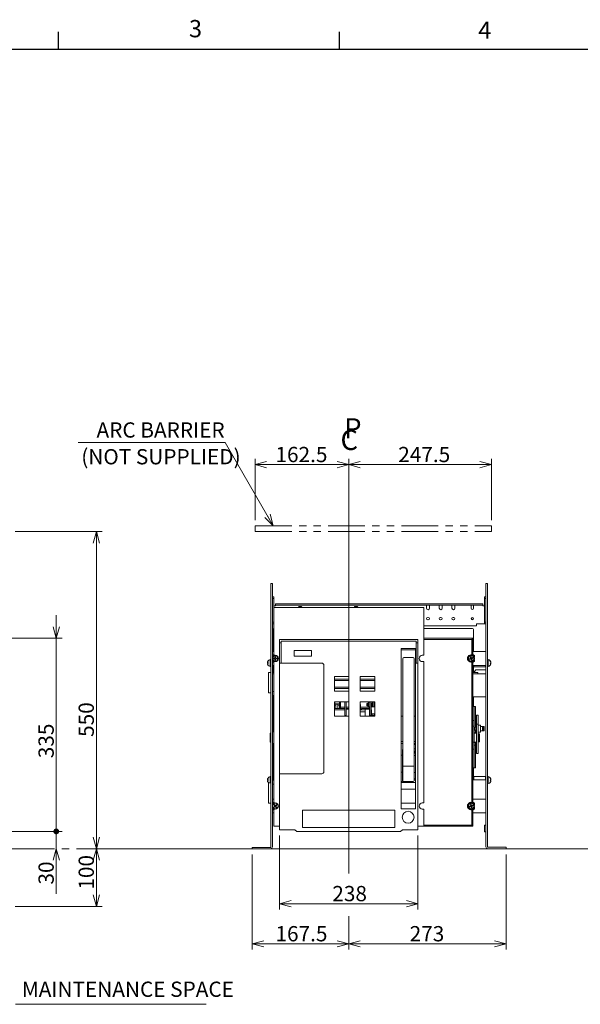
# Model space of a CAD drawing. Units: millimetres. Extents: x 9 to 410, y 13 to 291.
# Drawn here: x 106 to 203, y 117 to 288 of the extents above; entities that cross this region are included whole.
import ezdxf

# ---------------------------------------------------------------- set-up
doc = ezdxf.new("R2010")
doc.units = ezdxf.units.MM
for name, pattern in [('SLD-1点鎖線(中心線)', [34.29, 30.48, -1.27, 1.27, -1.27]), ('SLD-2点鎖線', [12.7, 6.35, -1.27, 1.27, -1.27, 1.27, -1.27]), ('SLD-実線', [0])]:
    doc.linetypes.add(name, pattern=pattern)
doc.layers.add('240', color=7, linetype='SLD-実線')
doc.styles.add('SLDTEXTSTYLE0', font='MSGOTHIC.TTC')
doc.styles.add('SLDTEXTSTYLE2', font='MSGOTHIC.TTC', dxfattribs={"width": 0.92})
doc.dimstyles.new('SLDDIMSTYLE0', dxfattribs={"dimtxt": 3.031684, "dimasz": 2, "dimexe": 0, "dimexo": 0.0625, "dimgap": 0.757921, "dimtad": 3, "dimdec": 1, "dimlfac": 10, "dimrnd": 1e-09, "dimzin": 12, "dimdsep": 46, "dimtxsty": 'SLDTEXTSTYLE0', "dimblk1": 'OPEN30', "dimblk2": 'OPEN30', "dimsah": 1, "dimcen": 0.09, "dimadec": 0, "dimazin": 0, "dimtfac": 1, "dimtdec": 1, "dimtofl": 0, "dimtmove": 0, "dimatfit": 3, "dimldrblk": 'OPEN30', "dimfxl": 1, "dimfrac": 2, "dimtolj": 1, "dimtzin": 12, "dimarcsym": 0})
doc.dimstyles.new('SLDDIMSTYLE1', dxfattribs={"dimtxt": 3.031684, "dimasz": 2, "dimexe": 0, "dimexo": 0.0625, "dimgap": 0.757921, "dimtad": 3, "dimdec": 1, "dimlfac": 10, "dimrnd": 1e-09, "dimzin": 12, "dimdsep": 46, "dimtxsty": 'SLDTEXTSTYLE0', "dimblk1": 'OPEN30', "dimblk2": 'DOT', "dimsah": 1, "dimcen": 0.09, "dimadec": 0, "dimazin": 0, "dimtfac": 1, "dimtdec": 1, "dimtofl": 0, "dimtmove": 0, "dimatfit": 3, "dimldrblk": 'OPEN30', "dimfxl": 1, "dimfrac": 2, "dimtolj": 1, "dimtzin": 12, "dimarcsym": 0})

# ---------------------------------------------------------------- blocks, each defined once
blk = doc.blocks.new('_OPEN30')
at = {"color": 0, "linetype": 'ByBlock', "lineweight": -2}
for p, q in [((-1, 0.267949), (0, 0)), ((0, 0), (-1, -0.267949)), ((0, 0), (-1, 0))]:
    blk.add_line(p, q, dxfattribs=at)
blk = doc.blocks.new('ﾌﾞﾛｯｸ登録6')
at = {"layer": '240', "char_height": 35, "attachment_point": 1, "style": 'SLDTEXTSTYLE0'}
for s, insert in [('P', (6.4, 60.1)), ('C', (0, 40))]:
    blk.add_mtext(s, dxfattribs=dict(at, insert=insert))
blk = doc.blocks.new('*D6')
at = {"color": 7, "linetype": 'SLD-実線', "lineweight": 0}
for p, q in [((145.85, 143.23), (145.85, 126.73)), ((162.6, 131.53), (162.6, 126.73)), ((162.6, 127.73), (145.85, 127.73))]:
    blk.add_line(p, q, dxfattribs=at)
at = {"color": 7, "linetype": 'SLD-実線', "lineweight": 0, "xscale": 2, "yscale": 2, "rotation": 180}
blk.add_blockref('_OPEN30', (145.85, 127.73, 0.01), dxfattribs=at)
at = {"color": 7, "linetype": 'SLD-実線', "lineweight": 0, "xscale": 2, "yscale": 2}
blk.add_blockref('_OPEN30', (162.6, 127.73, 0.01), dxfattribs=at)
at = {"color": 7, "linetype": 'SLD-実線', "lineweight": 0, "insert": (149.88, 130.81), "char_height": 2.646, "attachment_point": 1, "style": 'SLDTEXTSTYLE0'}
blk.add_mtext('167.5', dxfattribs=at)
blk = doc.blocks.new('*D7')
at = {"color": 7, "linetype": 'SLD-実線', "lineweight": 0}
for p, q in [((189.9, 143.23), (189.9, 126.73)), ((162.6, 131.53), (162.6, 126.73)), ((162.6, 127.73), (189.9, 127.73))]:
    blk.add_line(p, q, dxfattribs=at)
at = {"color": 7, "linetype": 'SLD-実線', "lineweight": 0, "xscale": 2, "yscale": 2, "rotation": 180}
blk.add_blockref('_OPEN30', (162.6, 127.73, 0.01), dxfattribs=at)
at = {"color": 7, "linetype": 'SLD-実線', "lineweight": 0, "xscale": 2, "yscale": 2}
blk.add_blockref('_OPEN30', (189.9, 127.73, 0.01), dxfattribs=at)
at = {"color": 7, "linetype": 'SLD-実線', "lineweight": 0, "insert": (173.16, 130.81), "char_height": 2.646, "attachment_point": 1, "style": 'SLDTEXTSTYLE0'}
blk.add_mtext('273', dxfattribs=at)
blk = doc.blocks.new('*D8')
at = {"color": 7, "linetype": 'SLD-実線', "lineweight": 0}
for p, q in [((146.35, 201.23), (146.35, 211.84)), ((162.6, 192.8), (162.6, 211.84)), ((146.35, 210.84), (162.6, 210.84))]:
    blk.add_line(p, q, dxfattribs=at)
at = {"color": 7, "linetype": 'SLD-実線', "lineweight": 0, "xscale": 2, "yscale": 2, "rotation": 180}
blk.add_blockref('_OPEN30', (146.35, 210.84, 0.01), dxfattribs=at)
at = {"color": 7, "linetype": 'SLD-実線', "lineweight": 0, "xscale": 2, "yscale": 2}
blk.add_blockref('_OPEN30', (162.6, 210.84, 0.01), dxfattribs=at)
at = {"color": 7, "linetype": 'SLD-実線', "lineweight": 0, "insert": (149.88, 213.92), "char_height": 2.646, "attachment_point": 1, "style": 'SLDTEXTSTYLE0'}
blk.add_mtext('162.5', dxfattribs=at)
blk = doc.blocks.new('*D9')
at = {"color": 7, "linetype": 'SLD-実線', "lineweight": 0}
for p, q in [((162.6, 192.8), (162.6, 211.84)), ((187.35, 201.23), (187.35, 211.84)), ((162.6, 210.84), (187.35, 210.84))]:
    blk.add_line(p, q, dxfattribs=at)
at = {"color": 7, "linetype": 'SLD-実線', "lineweight": 0, "xscale": 2, "yscale": 2, "rotation": 180}
blk.add_blockref('_OPEN30', (162.6, 210.84, 0.01), dxfattribs=at)
at = {"color": 7, "linetype": 'SLD-実線', "lineweight": 0, "xscale": 2, "yscale": 2}
blk.add_blockref('_OPEN30', (187.35, 210.84, 0.01), dxfattribs=at)
at = {"color": 7, "linetype": 'SLD-実線', "lineweight": 0, "insert": (171.18, 213.92), "char_height": 2.646, "attachment_point": 1, "style": 'SLDTEXTSTYLE0'}
blk.add_mtext('247.5', dxfattribs=at)
blk = doc.blocks.new('*D13')
at = {"color": 7, "linetype": 'SLD-実線', "lineweight": 0}
for p, q in [((118.81, 144.23), (118.81, 134.23)), ((104.74, 134.23), (119.81, 134.23))]:
    blk.add_line(p, q, dxfattribs=at)
at = {"color": 7, "linetype": 'SLD-実線', "lineweight": 0, "xscale": 2, "yscale": 2}
for p, rotation in [((118.81, 144.23, 0.01), 90), ((118.81, 134.23, 0.01), 270)]:
    blk.add_blockref('_OPEN30', p, dxfattribs=dict(at, rotation=rotation))
at = {"color": 7, "linetype": 'SLD-実線', "lineweight": 0, "insert": (115.73, 137.13), "char_height": 2.646, "attachment_point": 1, "rotation": 90, "style": 'SLDTEXTSTYLE0'}
blk.add_mtext('100', dxfattribs=at)
blk = doc.blocks.new('*D14')
at = {"color": 7, "linetype": 'SLD-実線', "lineweight": 0}
for p, q in [((104.74, 199.23), (119.81, 199.23)), ((118.81, 199.23), (118.81, 144.23))]:
    blk.add_line(p, q, dxfattribs=at)
at = {"color": 7, "linetype": 'SLD-実線', "lineweight": 0, "xscale": 2, "yscale": 2}
for p, rotation in [((118.81, 199.23, 0.01), 90), ((118.81, 144.23, 0.01), 270)]:
    blk.add_blockref('_OPEN30', p, dxfattribs=dict(at, rotation=rotation))
at = {"color": 7, "linetype": 'SLD-実線', "lineweight": 0, "insert": (115.73, 163.62), "char_height": 2.646, "attachment_point": 1, "rotation": 90, "style": 'SLDTEXTSTYLE0'}
blk.add_mtext('550', dxfattribs=at)
blk = doc.blocks.new('_DOT')
at = {"color": 0, "linetype": 'ByBlock', "lineweight": -2}
blk.add_line((-0.5, 0), (-1, 0), dxfattribs=at)
at = {"color": 0, "linetype": 'ByBlock', "const_width": 0.5}
blk.add_lwpolyline([(-0.25, 0, 1), (0.25, 0, 1)], format="xyb", close=True, dxfattribs=at)
blk = doc.blocks.new('*D16')
at = {"color": 7, "linetype": 'SLD-実線', "lineweight": 0}
for p, q in [((111.85, 147.23), (111.85, 151.23)), ((83.94, 147.23), (112.85, 147.23)), ((111.85, 144.23), (111.85, 147.23)), ((111.85, 144.23), (111.85, 136.42))]:
    blk.add_line(p, q, dxfattribs=at)
at = {"color": 7, "linetype": 'SLD-実線', "lineweight": 0, "rotation": 270}
blk.add_blockref('_DOT', (111.85, 147.23, 0.01), dxfattribs=at)
at = {"color": 7, "linetype": 'SLD-実線', "lineweight": 0, "xscale": 2, "yscale": 2, "rotation": 90}
blk.add_blockref('_OPEN30', (111.85, 144.23, 0.01), dxfattribs=at)
at = {"color": 7, "linetype": 'SLD-実線', "lineweight": 0, "insert": (108.77, 138.01), "char_height": 2.646, "attachment_point": 1, "rotation": 90, "style": 'SLDTEXTSTYLE0'}
blk.add_mtext('30', dxfattribs=at)
blk = doc.blocks.new('*D17')
at = {"color": 7, "linetype": 'SLD-実線', "lineweight": 0}
for p, q in [((111.85, 180.73), (111.85, 184.73)), ((83.94, 180.73), (112.85, 180.73)), ((111.85, 180.73), (111.85, 147.23)), ((83.94, 147.23), (112.85, 147.23)), ((111.85, 147.23), (111.85, 143.23))]:
    blk.add_line(p, q, dxfattribs=at)
at = {"color": 7, "linetype": 'SLD-実線', "lineweight": 0, "xscale": 2, "yscale": 2, "rotation": 270}
blk.add_blockref('_OPEN30', (111.85, 180.73, 0.01), dxfattribs=at)
at = {"color": 7, "linetype": 'SLD-実線', "lineweight": 0, "rotation": 90}
blk.add_blockref('_DOT', (111.85, 147.23, 0.01), dxfattribs=at)
at = {"color": 7, "linetype": 'SLD-実線', "lineweight": 0, "insert": (108.77, 159.92), "char_height": 2.646, "attachment_point": 1, "rotation": 90, "style": 'SLDTEXTSTYLE0'}
blk.add_mtext('335', dxfattribs=at)
blk = doc.blocks.new('*D18')
at = {"color": 7, "linetype": 'SLD-実線', "lineweight": 0}
for p, q in [((150.6, 146.53), (150.6, 133.69)), ((174.6, 146.53), (174.6, 133.69)), ((150.6, 134.69), (174.6, 134.69))]:
    blk.add_line(p, q, dxfattribs=at)
at = {"color": 7, "linetype": 'SLD-実線', "lineweight": 0, "xscale": 2, "yscale": 2, "rotation": 180}
blk.add_blockref('_OPEN30', (150.6, 134.69, -0.44), dxfattribs=at)
at = {"color": 7, "linetype": 'SLD-実線', "lineweight": 0, "xscale": 2, "yscale": 2}
blk.add_blockref('_OPEN30', (174.6, 134.69, -0.44), dxfattribs=at)
at = {"color": 7, "linetype": 'SLD-実線', "lineweight": 0, "insert": (159.74, 137.77), "char_height": 2.646, "attachment_point": 1, "style": 'SLDTEXTSTYLE0'}
blk.add_mtext('238', dxfattribs=at)

msp = doc.modelspace()

# ---------------------------------------------------------------- linework, layer by layer
at = {"color": 7, "linetype": 'SLD-実線', "lineweight": 0}
for p, q in [((115.664, 214.688), (141.156, 214.688)), ((141.156, 214.688), (149.485, 200.23)), ((162.597, 191.797), (162.597, 196.618)), ((162.597, 191.797), (162.597, 139.955)), ((145.847, 144.23), (256.654, 144.23)), ((104.768, 117.243), (137.867, 117.243))]:
    msp.add_line(p, q, dxfattribs=at)
at = {"color": 7, "linetype": 'SLD-2点鎖線', "lineweight": 0}
for p, q in [((146.347, 200.23), (187.347, 200.23)), ((146.347, 199.23), (187.347, 199.23))]:
    msp.add_line(p, q, dxfattribs=at)
at = {"color": 7, "linetype": 'SLD-1点鎖線(中心線)', "lineweight": 0}
for p, q in [((146.347, 200.23), (146.347, 199.23)), ((187.347, 200.23), (187.347, 199.23)), ((145.847, 144.23), (29.845, 144.23)), ((162.597, 132.535), (162.597, 129.029))]:
    msp.add_line(p, q, dxfattribs=at)
at = {"color": 7, "linetype": 'SLD-実線', "lineweight": 15}
for p, q in [((149.347, 190.23), (149.087, 190.23)), ((149.087, 190.23), (149.087, 189.23)), ((149.347, 190.23), (149.347, 189.23)), ((186.657, 190.23), (186.397, 190.23)), ((186.397, 190.23), (186.397, 189.23)), ((186.657, 190.23), (186.657, 189.23)), ((149.087, 189.23), (149.087, 144.48)), ((149.347, 189.23), (149.347, 144.54)), ((149.577, 187.93), (149.347, 187.93)), ((149.577, 187.63), (149.577, 187.93)), ((186.167, 187.93), (186.397, 187.93)), ((186.167, 187.63), (186.167, 187.93)), ((186.397, 189.23), (186.397, 144.54)), ((186.657, 189.23), (186.657, 144.54)), ((149.577, 187.63), (149.347, 187.63)), ((149.577, 183.53), (149.577, 187.63)), ((149.577, 186.33), (149.677, 186.33)), ((149.677, 186.33), (149.897, 186.33)), ((149.897, 186.45), (149.897, 186.68)), ((149.897, 186.68), (185.847, 186.68)), ((149.897, 186.45), (185.847, 186.45)), ((149.897, 186.35), (149.897, 186.45)), ((149.897, 186.33), (149.897, 186.35)), ((176.092, 186.416), (176.092, 186.35)), ((176.092, 186.35), (176.092, 185.93)), ((176.602, 186.35), (176.602, 186.416)), ((176.602, 185.93), (176.602, 186.35)), ((178.292, 186.416), (178.292, 186.35)), ((178.292, 186.35), (178.292, 185.93)), ((178.802, 186.35), (178.802, 186.416)), ((178.802, 185.93), (178.802, 186.35)), ((180.492, 186.416), (180.492, 186.35)), ((180.492, 186.35), (180.492, 185.93)), ((181.002, 186.35), (181.002, 186.416)), ((181.002, 185.93), (181.002, 186.35)), ((183.842, 186.446), (183.842, 186.35)), ((183.842, 186.35), (183.842, 185.93)), ((184.252, 186.35), (184.252, 186.446)), ((184.252, 185.93), (184.252, 186.35)), ((185.847, 186.68), (185.847, 186.45)), ((185.847, 186.45), (185.847, 186.35)), ((185.847, 186.35), (185.847, 186.33)), ((185.847, 186.33), (186.067, 186.33)), ((186.067, 186.33), (186.167, 186.33)), ((186.397, 187.63), (186.167, 187.63)), ((186.167, 187.63), (186.167, 183.53)), ((149.597, 186.08), (149.597, 177.78)), ((175.597, 186.08), (149.597, 186.08)), ((175.597, 177.78), (175.597, 186.08)), ((149.577, 183.53), (149.347, 183.53)), ((149.577, 183.23), (149.347, 183.23)), ((149.577, 183.23), (149.577, 183.53)), ((149.597, 183.23), (149.577, 183.23)), ((184.747, 182.88), (175.597, 182.88)), ((176.397, 184.335), (176.297, 184.335)), ((176.297, 183.925), (176.397, 183.925)), ((178.597, 184.335), (178.497, 184.335)), ((178.497, 183.925), (178.597, 183.925)), ((180.797, 184.335), (180.697, 184.335)), ((180.697, 183.925), (180.797, 183.925)), ((184.747, 183.23), (184.747, 183.21)), ((186.067, 183.23), (184.747, 183.23)), ((184.747, 183.21), (184.747, 182.88)), ((186.167, 183.23), (186.067, 183.23)), ((186.167, 183.53), (186.397, 183.53)), ((186.167, 183.23), (186.167, 183.53)), ((186.397, 183.23), (186.167, 183.23)), ((149.447, 178.78), (149.447, 182.23)), ((175.597, 182.43), (184.047, 182.43)), ((184.247, 182.23), (184.247, 178.78)), ((174.597, 180.53), (150.597, 180.53)), ((150.597, 180.53), (150.597, 179.93)), ((150.597, 179.93), (150.897, 179.93)), ((150.597, 176.43), (150.597, 179.93)), ((150.897, 180.23), (174.297, 180.23)), ((150.897, 179.93), (150.897, 180.23)), ((150.897, 179.93), (150.897, 176.43)), ((174.297, 180.23), (174.297, 179.93)), ((174.297, 176.43), (174.297, 179.93)), ((174.597, 179.93), (174.297, 179.93)), ((174.597, 179.93), (174.597, 180.53)), ((174.597, 176.43), (174.597, 179.93)), ((175.597, 180.724), (184.147, 180.73)), ((175.597, 180.53), (183.947, 180.535)), ((183.947, 180.535), (184.147, 180.73)), ((183.947, 180.535), (183.947, 177.93)), ((184.147, 177.93), (184.147, 180.73)), ((149.347, 178.43), (149.397, 178.43)), ((149.347, 177.763), (149.597, 177.93)), ((149.397, 177.83), (149.347, 177.83)), ((149.597, 178.43), (149.397, 178.43)), ((149.447, 177.83), (149.397, 177.83)), ((149.447, 178.43), (149.447, 178.78)), ((149.597, 177.78), (149.847, 177.78)), ((153.147, 178.63), (153.147, 177.63)), ((156.147, 178.63), (153.147, 178.63)), ((156.147, 178.58), (153.147, 178.58)), ((153.147, 177.63), (156.147, 177.63)), ((156.147, 177.63), (156.147, 178.63)), ((174.197, 178.93), (171.697, 178.93)), ((171.697, 178.93), (171.697, 151.13)), ((171.697, 178.73), (174.197, 178.73)), ((174.197, 151.13), (174.197, 178.93)), ((175.347, 177.78), (175.597, 177.78)), ((183.747, 177.872), (183.747, 177.694)), ((183.947, 177.93), (183.947, 177.872)), ((184.122, 177.93), (183.947, 177.93)), ((184.147, 177.93), (184.122, 177.93)), ((186.347, 178.43), (184.147, 178.43)), ((184.147, 177.93), (184.397, 177.73)), ((184.247, 178.78), (184.247, 178.43)), ((184.397, 177.73), (184.397, 177.397)), ((186.347, 178.43), (186.397, 178.43)), ((148.589, 176.501), (148.485, 176.501)), ((148.589, 176.498), (148.485, 176.498)), ((148.485, 176.358), (148.485, 176.358)), ((149.087, 177.04), (148.937, 177.04)), ((148.937, 175.82), (148.937, 177.04)), ((149.597, 176.53), (149.347, 176.696)), ((149.347, 176.63), (149.397, 176.63)), ((149.397, 176.03), (149.347, 176.03)), ((149.447, 176.63), (149.397, 176.63)), ((149.597, 176.03), (149.397, 176.03)), ((149.447, 175.18), (149.447, 176.03)), ((149.797, 177.28), (149.547, 177.28)), ((149.547, 177.28), (149.547, 177.18)), ((149.547, 177.18), (149.797, 177.18)), ((149.847, 176.68), (149.597, 176.68)), ((149.597, 176.68), (149.597, 152.18)), ((149.897, 177.53), (149.797, 177.53)), ((149.797, 177.53), (149.797, 177.28)), ((149.797, 177.18), (149.797, 176.93)), ((149.797, 176.93), (149.897, 176.93)), ((149.897, 177.28), (149.897, 177.53)), ((150.147, 177.28), (149.897, 177.28)), ((149.897, 176.93), (149.897, 177.18)), ((149.897, 177.18), (150.147, 177.18)), ((150.147, 177.18), (150.147, 177.28)), ((150.597, 176.43), (150.597, 157.23)), ((150.597, 176.43), (150.897, 176.43)), ((157.897, 176.43), (150.897, 176.43)), ((158.297, 157.63), (158.297, 176.03)), ((171.967, 161.271), (171.967, 177.178)), ((173.767, 177.378), (172.167, 177.378)), ((173.967, 177.178), (173.967, 161.271)), ((174.297, 176.43), (174.597, 176.43)), ((174.597, 147.53), (174.597, 176.43)), ((175.597, 176.68), (175.347, 176.68)), ((175.597, 152.18), (175.597, 176.68)), ((183.747, 176.765), (183.747, 176.587)), ((183.947, 176.587), (183.947, 176.53)), ((183.947, 176.53), (183.947, 152.33)), ((183.947, 176.53), (184.122, 176.53)), ((184.122, 176.53), (184.147, 176.53)), ((184.397, 176.73), (184.147, 176.53)), ((184.147, 167.43), (184.147, 176.53)), ((186.347, 176.03), (184.147, 176.03)), ((184.247, 176.03), (184.247, 175.18)), ((184.297, 176.03), (184.297, 175.78)), ((184.397, 177.062), (184.397, 176.73)), ((186.297, 176.03), (186.297, 175.78)), ((186.397, 176.03), (186.347, 176.03)), ((186.807, 177.04), (186.657, 177.04)), ((186.807, 177.04), (186.807, 175.82)), ((187.156, 176.336), (187.259, 176.336)), ((187.227, 176.399), (187.259, 176.399)), ((187.247, 176.524), (187.259, 176.524)), ((148.697, 171.28), (148.697, 174.78)), ((149.087, 174.78), (148.697, 174.78)), ((148.937, 175.82), (149.087, 175.82)), ((149.347, 174.98), (149.397, 174.98)), ((149.597, 174.78), (149.347, 174.78)), ((149.347, 174.56), (149.397, 174.56)), ((149.397, 174.98), (149.447, 174.98)), ((149.397, 174.56), (149.597, 174.56)), ((149.447, 174.78), (149.447, 175.18)), ((184.997, 174.78), (184.147, 174.78)), ((184.147, 174.56), (186.347, 174.56)), ((184.247, 175.18), (184.247, 174.78)), ((184.247, 174.98), (184.407, 174.98)), ((184.297, 175.78), (186.297, 175.78)), ((184.407, 174.98), (184.657, 175.23)), ((184.657, 175.23), (186.347, 175.23)), ((184.997, 174.78), (184.997, 174.56)), ((186.347, 175.23), (186.397, 175.23)), ((186.347, 174.56), (186.397, 174.56)), ((186.657, 175.82), (186.807, 175.82)), ((160.097, 174.08), (162.597, 174.08)), ((160.097, 174.08), (160.097, 171.58)), ((162.597, 173.63), (160.097, 173.63)), ((160.097, 173.43), (162.597, 173.43)), ((162.597, 171.58), (162.597, 174.08)), ((164.597, 174.08), (167.097, 174.08)), ((164.597, 174.08), (164.597, 171.58)), ((167.097, 173.63), (164.597, 173.63)), ((164.597, 173.43), (167.097, 173.43)), ((167.097, 171.58), (167.097, 174.08)), ((149.087, 171.28), (148.697, 171.28)), ((149.397, 171.48), (149.347, 171.48)), ((149.597, 170.78), (149.347, 170.78)), ((149.597, 171.48), (149.397, 171.48)), ((149.447, 168.94), (149.447, 170.78)), ((162.597, 172.23), (160.097, 172.23)), ((160.097, 172.03), (162.597, 172.03)), ((162.597, 171.58), (160.097, 171.58)), ((167.097, 172.23), (164.597, 172.23)), ((164.597, 172.03), (167.097, 172.03)), ((167.097, 171.58), (164.597, 171.58)), ((160.097, 169.73), (160.097, 167.23)), ((162.597, 169.73), (160.097, 169.73)), ((160.097, 169.28), (160.187, 169.28)), ((160.097, 169.28), (160.187, 169.28)), ((160.097, 169.14), (160.352, 169.14)), ((160.187, 169.28), (160.187, 169.73)), ((160.187, 169.351), (160.947, 169.351)), ((160.672, 169.303), (160.352, 169.303)), ((160.352, 169.303), (160.352, 168.938)), ((160.672, 169.303), (160.672, 168.938)), ((160.672, 169.14), (161.017, 169.14)), ((161.017, 169.73), (161.017, 168.53)), ((161.177, 169.73), (161.177, 168.53)), ((161.887, 169.73), (161.887, 169.48)), ((161.887, 169.48), (161.887, 167.63)), ((162.147, 169.73), (162.147, 169.48)), ((162.147, 169.48), (162.147, 167.63)), ((162.597, 167.23), (162.597, 169.73)), ((167.097, 169.73), (164.597, 169.73)), ((164.597, 169.73), (164.597, 167.23)), ((164.647, 169.23), (164.597, 169.23)), ((164.647, 169.23), (164.647, 168.33)), ((165.847, 169.43), (165.747, 169.43)), ((165.747, 169.43), (165.747, 169.03)), ((165.847, 169.43), (165.847, 169.03)), ((165.997, 169.38), (165.847, 169.38)), ((165.847, 169.08), (165.997, 169.08)), ((165.982, 169.73), (165.982, 169.38)), ((165.982, 169.08), (165.982, 168.78)), ((166.247, 169.63), (165.997, 169.63)), ((165.997, 169.63), (165.997, 168.83)), ((166.097, 169.73), (166.097, 169.63)), ((166.147, 169.73), (166.147, 169.63)), ((166.247, 169.73), (166.247, 167.53)), ((166.507, 169.73), (166.507, 167.53)), ((166.657, 169.43), (166.507, 169.43)), ((166.657, 169.43), (166.657, 169.03)), ((166.727, 168.83), (166.727, 169.73)), ((166.927, 168.83), (166.927, 169.73)), ((167.097, 167.23), (167.097, 169.73)), ((186.347, 170.56), (184.147, 170.56)), ((184.247, 170.56), (184.247, 168.94)), ((186.397, 170.56), (186.347, 170.56)), ((149.447, 167.44), (149.447, 168.94)), ((149.447, 164.48), (149.447, 167.44)), ((161.887, 168.53), (160.097, 168.53)), ((161.887, 168.33), (160.097, 168.33)), ((160.352, 168.938), (160.352, 168.773)), ((160.352, 168.773), (160.352, 168.53)), ((160.672, 168.938), (160.672, 168.773)), ((160.672, 168.773), (160.672, 168.53)), ((161.177, 168.78), (161.887, 168.78)), ((161.887, 167.63), (161.887, 167.33)), ((162.147, 168.78), (162.597, 168.78)), ((162.597, 168.53), (162.147, 168.53)), ((162.172, 168.33), (162.147, 168.33)), ((162.147, 167.63), (162.147, 167.33)), ((162.597, 168.43), (162.172, 168.43)), ((162.172, 168.43), (162.172, 167.23)), ((165.462, 168.33), (164.597, 168.33)), ((165.442, 167.944), (164.597, 167.944)), ((164.647, 168.78), (165.982, 168.78)), ((164.677, 168.53), (164.647, 168.53)), ((164.677, 168.33), (164.677, 168.53)), ((164.787, 168.505), (164.677, 168.505)), ((165.947, 168.53), (164.787, 168.53)), ((164.787, 168.33), (164.787, 168.53)), ((165.442, 167.344), (165.442, 167.944)), ((166.222, 168.43), (165.462, 168.43)), ((165.462, 168.43), (165.462, 167.23)), ((165.747, 169.03), (165.847, 169.03)), ((166.247, 168.53), (165.947, 168.53)), ((165.947, 168.43), (165.947, 168.53)), ((165.982, 168.8), (166.097, 168.8)), ((165.997, 168.83), (166.247, 168.83)), ((166.097, 168.83), (166.097, 168.78)), ((166.097, 168.78), (166.147, 168.78)), ((166.147, 168.83), (166.147, 168.68)), ((166.147, 168.68), (166.247, 168.68)), ((166.222, 168.43), (166.222, 167.23)), ((166.247, 168.33), (166.222, 168.33)), ((166.247, 167.53), (166.247, 167.33)), ((166.507, 169.03), (166.657, 169.03)), ((167.097, 168.83), (166.507, 168.83)), ((166.522, 168.33), (166.507, 168.33)), ((166.507, 167.53), (166.507, 167.33)), ((166.522, 168.33), (166.522, 167.23)), ((166.522, 167.63), (167.097, 167.63)), ((166.657, 167.63), (166.657, 167.32)), ((167.017, 167.352), (166.657, 167.352)), ((166.707, 167.24), (166.707, 167.352)), ((166.727, 167.23), (166.727, 167.352)), ((166.927, 167.23), (166.927, 167.352)), ((167.097, 168.851), (166.977, 168.851)), ((167.017, 167.63), (167.017, 167.352)), ((184.117, 166.23), (184.147, 167.43)), ((184.347, 168.88), (184.147, 168.88)), ((184.247, 168.94), (184.247, 168.88)), ((184.607, 168.88), (184.347, 168.88)), ((184.347, 168.88), (184.347, 168.38)), ((184.347, 168.38), (184.347, 166.2)), ((184.607, 168.88), (184.607, 168.38)), ((184.607, 168.38), (184.607, 165.301)), ((185.072, 167.372), (184.752, 167.372)), ((184.752, 167.372), (184.752, 167.293)), ((185.072, 167.372), (185.072, 167.293)), ((160.097, 167.23), (162.597, 167.23)), ((162.147, 167.33), (161.887, 167.33)), ((164.597, 167.23), (167.097, 167.23)), ((165.442, 167.344), (165.442, 167.339)), ((166.507, 167.33), (166.247, 167.33)), ((166.607, 167.32), (166.522, 167.32)), ((166.657, 167.32), (166.55, 167.32)), ((166.607, 167.32), (166.607, 167.32)), ((166.657, 167.32), (166.657, 167.32)), ((166.727, 167.33), (166.707, 167.33)), ((166.727, 167.33), (166.707, 167.33)), ((167.097, 167.33), (166.927, 167.33)), ((167.097, 167.33), (166.927, 167.33)), ((171.697, 167.204), (171.967, 167.204)), ((173.967, 167.204), (174.197, 167.204)), ((184.117, 162.63), (184.117, 166.23)), ((184.347, 166.48), (184.123, 166.48)), ((184.347, 166.2), (184.347, 165.48)), ((184.752, 167.293), (184.752, 165.801)), ((185.072, 165.801), (184.752, 165.801)), ((184.752, 165.801), (184.752, 165.322)), ((185.072, 167.293), (185.072, 165.801)), ((185.072, 165.801), (185.072, 165.322)), ((185.462, 165.651), (185.072, 165.651)), ((185.462, 164.451), (185.462, 165.651)), ((148.992, 164.28), (148.942, 164.23)), ((148.942, 162.73), (148.942, 164.23)), ((149.087, 164.28), (148.992, 164.28)), ((148.992, 164.28), (148.992, 162.68)), ((149.372, 164.28), (149.347, 164.28)), ((149.597, 164.48), (149.372, 164.48)), ((149.372, 163.84), (149.372, 164.48)), ((184.347, 165.48), (184.117, 165.48)), ((184.347, 165.48), (184.347, 162.68)), ((184.607, 164.8), (184.347, 164.8)), ((184.607, 164.3), (184.347, 164.3)), ((184.752, 164.28), (184.347, 164.28)), ((184.752, 165.301), (184.502, 165.301)), ((184.502, 164.801), (184.502, 165.301)), ((184.502, 164.801), (184.752, 164.801)), ((184.607, 164.801), (184.607, 164.8)), ((184.607, 164.8), (184.607, 164.3)), ((184.607, 164.3), (184.607, 164.28)), ((184.752, 165.322), (184.752, 161.301)), ((185.072, 165.322), (185.072, 161.301)), ((185.072, 164.451), (185.462, 164.451)), ((185.202, 164.18), (185.072, 164.18)), ((185.252, 164.13), (185.202, 164.18)), ((185.202, 163.732), (185.202, 164.18)), ((185.252, 164.13), (185.252, 163.714)), ((185.802, 165.451), (185.462, 165.451)), ((185.462, 164.651), (185.802, 164.651)), ((185.802, 164.651), (185.802, 165.451)), ((185.892, 165.431), (185.802, 165.431)), ((185.802, 164.671), (185.892, 164.671)), ((186.092, 165.451), (185.892, 165.451)), ((185.892, 164.651), (185.892, 165.451)), ((185.892, 164.651), (186.092, 164.651)), ((186.092, 164.651), (186.092, 165.451)), ((148.942, 162.73), (148.992, 162.68)), ((148.992, 162.68), (149.087, 162.68)), ((149.347, 162.68), (149.372, 162.68)), ((149.372, 162.48), (149.372, 163.84)), ((149.372, 162.48), (149.597, 162.48)), ((149.447, 156.53), (149.447, 162.48)), ((171.697, 162.83), (171.967, 162.83)), ((171.697, 162.48), (171.967, 162.48)), ((173.967, 162.83), (174.197, 162.83)), ((173.967, 162.48), (174.197, 162.48)), ((174.197, 162.33), (173.967, 162.33)), ((184.347, 162.68), (184.117, 162.68)), ((184.147, 161.43), (184.117, 162.63)), ((184.347, 162.68), (184.752, 162.68)), ((184.347, 162.68), (184.347, 161.816)), ((184.607, 162.66), (184.347, 162.66)), ((184.607, 162.68), (184.607, 162.66)), ((184.607, 162.66), (184.607, 162.16)), ((185.072, 162.78), (185.202, 162.78)), ((185.202, 162.78), (185.202, 163.732)), ((185.202, 162.78), (185.252, 162.83)), ((185.252, 163.714), (185.252, 162.83)), ((171.967, 161.43), (171.947, 161.43)), ((171.947, 161.43), (171.947, 156.43)), ((171.967, 160.198), (171.967, 161.271)), ((173.967, 161.53), (174.197, 161.53)), ((173.967, 161.271), (173.967, 160.198)), ((184.347, 161.48), (184.146, 161.48)), ((184.147, 159.63), (184.147, 161.43)), ((184.607, 162.16), (184.347, 162.16)), ((184.347, 161.816), (184.347, 158.78)), ((184.607, 162.16), (184.607, 158.78)), ((184.752, 161.301), (184.752, 160.728)), ((184.752, 160.728), (185.072, 160.728)), ((185.072, 161.301), (185.072, 160.728)), ((171.947, 160.43), (171.697, 160.43)), ((171.967, 158.676), (171.967, 160.198)), ((174.167, 160.405), (173.967, 160.405)), ((173.967, 160.198), (173.967, 158.676)), ((174.167, 160.405), (174.167, 157.455)), ((174.197, 159.98), (174.167, 159.98)), ((184.121, 159.63), (184.147, 159.63)), ((150.597, 157.23), (157.897, 157.23)), ((150.597, 157.23), (150.597, 147.53)), ((171.947, 157.515), (171.697, 157.515)), ((171.967, 157.232), (171.967, 158.676)), ((171.967, 156.08), (171.967, 157.232)), ((173.767, 158.53), (172.167, 158.53)), ((173.967, 158.676), (173.967, 157.232)), ((173.967, 157.455), (174.167, 157.455)), ((173.967, 157.232), (173.967, 156.08)), ((174.167, 157.88), (174.197, 157.88)), ((184.147, 158.63), (184.121, 158.63)), ((184.147, 152.33), (184.147, 158.63)), ((184.347, 158.28), (184.147, 158.28)), ((184.247, 158.28), (184.247, 156.53)), ((184.347, 158.78), (184.347, 158.28)), ((184.607, 158.28), (184.347, 158.28)), ((184.607, 158.78), (184.607, 158.28)), ((148.485, 156.192), (148.487, 156.207)), ((148.586, 156.207), (148.485, 156.207)), ((148.585, 156.192), (148.485, 156.192)), ((148.487, 156.052), (148.485, 156.052)), ((148.697, 152.13), (148.697, 155.63)), ((148.697, 155.63), (149.087, 155.63)), ((149.087, 156.74), (148.937, 156.74)), ((148.937, 155.63), (148.937, 156.74)), ((149.447, 156.53), (149.347, 156.53)), ((149.597, 156.13), (149.347, 156.13)), ((149.347, 155.43), (149.397, 155.43)), ((149.397, 155.43), (149.597, 155.43)), ((149.447, 156.13), (149.447, 156.53)), ((171.697, 155.884), (171.916, 155.922)), ((174.197, 155.73), (171.697, 155.73)), ((171.767, 155.736), (171.767, 155.73)), ((172.038, 155.797), (171.798, 155.755)), ((171.947, 156.43), (171.967, 156.43)), ((171.947, 156.43), (171.947, 155.942)), ((172.267, 155.88), (172.167, 155.88)), ((172.267, 155.88), (173.767, 155.88)), ((174.197, 156.33), (173.967, 156.33)), ((174.197, 156.13), (173.967, 156.13)), ((184.147, 156.18), (186.347, 156.18)), ((184.297, 156.53), (184.247, 156.53)), ((184.247, 156.53), (184.247, 156.18)), ((184.297, 156.779), (186.297, 156.779)), ((184.297, 156.779), (184.297, 156.18)), ((186.297, 156.779), (186.297, 156.18)), ((186.397, 156.43), (186.297, 156.43)), ((186.397, 156.18), (186.347, 156.18)), ((186.807, 156.74), (186.657, 156.74)), ((186.67, 156.107), (186.657, 156.107)), ((186.757, 156.084), (186.657, 156.084)), ((186.657, 155.52), (186.807, 155.52)), ((186.807, 156.1), (186.7, 156.1)), ((186.757, 156.084), (186.757, 156.1)), ((186.807, 156.74), (186.807, 156.1)), ((186.807, 156.095), (186.807, 156.073)), ((186.807, 156.073), (186.807, 156.072)), ((186.807, 156.072), (186.807, 155.52)), ((187.157, 156.054), (187.259, 156.054)), ((187.158, 156.065), (187.259, 156.065)), ((187.258, 156.205), (187.259, 156.205)), ((174.197, 154.53), (171.697, 154.53)), ((149.087, 152.13), (148.697, 152.13)), ((149.347, 152.83), (149.397, 152.83)), ((149.347, 152.163), (149.597, 152.33)), ((149.397, 152.23), (149.347, 152.23)), ((149.597, 152.83), (149.397, 152.83)), ((149.447, 152.23), (149.397, 152.23)), ((149.597, 152.18), (149.847, 152.18)), ((174.197, 152.13), (171.697, 152.13)), ((175.347, 152.18), (175.597, 152.18)), ((183.747, 152.272), (183.747, 152.196)), ((183.947, 152.33), (183.947, 152.272)), ((184.122, 152.33), (183.947, 152.33)), ((184.147, 152.33), (184.122, 152.33)), ((186.347, 152.83), (184.147, 152.83)), ((184.147, 152.33), (184.397, 152.13)), ((184.397, 152.13), (184.397, 151.797)), ((186.347, 152.83), (186.397, 152.83)), ((149.597, 150.93), (149.347, 151.096)), ((149.347, 151.03), (149.397, 151.03)), ((149.397, 150.43), (149.347, 150.43)), ((149.447, 151.03), (149.397, 151.03)), ((149.597, 150.43), (149.397, 150.43)), ((149.847, 151.08), (149.597, 151.08)), ((149.597, 151.08), (149.597, 148.13)), ((170.597, 150.93), (154.597, 150.93)), ((154.597, 150.93), (154.597, 147.93)), ((170.597, 147.93), (170.597, 150.93)), ((171.697, 151.13), (174.197, 151.13)), ((175.597, 151.08), (175.347, 151.08)), ((175.597, 148.13), (175.597, 151.08)), ((183.747, 151.063), (183.747, 150.987)), ((183.947, 150.987), (183.947, 150.93)), ((183.947, 150.93), (183.947, 148.324)), ((183.947, 150.93), (184.122, 150.93)), ((184.122, 150.93), (184.147, 150.93)), ((184.397, 151.13), (184.147, 150.93)), ((184.147, 148.13), (184.147, 150.93)), ((186.347, 150.43), (184.147, 150.43)), ((184.397, 151.462), (184.397, 151.13)), ((186.397, 150.43), (186.347, 150.43)), ((149.597, 148.13), (150.597, 148.13)), ((150.597, 147.53), (153.264, 147.53)), ((153.264, 147.53), (153.597, 147.23)), ((153.597, 147.23), (171.597, 147.23)), ((154.597, 147.93), (170.597, 147.93)), ((171.597, 147.23), (171.93, 147.53)), ((171.93, 147.53), (174.597, 147.53)), ((174.597, 148.13), (175.597, 148.13)), ((183.947, 148.324), (175.597, 148.329)), ((184.147, 148.13), (175.597, 148.135)), ((184.147, 148.13), (183.947, 148.324)), ((186.397, 148.33), (186.157, 148.33)), ((186.157, 147.73), (186.157, 148.33)), ((186.157, 147.13), (186.157, 147.73)), ((186.157, 147.13), (186.397, 147.13)), ((145.847, 144.43), (145.847, 144.23)), ((146.847, 144.43), (145.847, 144.43)), ((146.847, 144.23), (145.847, 144.23)), ((149.037, 144.43), (146.847, 144.43)), ((149.037, 144.23), (146.847, 144.23)), ((188.897, 144.49), (186.707, 144.49)), ((188.897, 144.23), (186.707, 144.23)), ((189.897, 144.49), (188.897, 144.49)), ((189.897, 144.23), (188.897, 144.23)), ((189.897, 144.49), (189.897, 144.23))]:
    msp.add_line(p, q, dxfattribs=at)
at = {"color": 7, "linetype": 'SLD-実線', "lineweight": 15, "flags": 128}
for points in [[(148.588, 176.779), (148.588, 176.779), (148.586, 176.779), (148.585, 176.779), (148.585, 176.78), (148.585, 176.78), (148.586, 176.78), (148.588, 176.78), (148.59, 176.781)], [(148.59, 176.081), (148.588, 176.08), (148.586, 176.08), (148.585, 176.08), (148.585, 176.08), (148.585, 176.08)], [(183.783, 177.259), (183.751, 177.247), (183.72, 177.236), (183.689, 177.224), (183.659, 177.213), (183.63, 177.202), (183.601, 177.192), (183.574, 177.182), (183.548, 177.172)], [(183.548, 177.172), (183.553, 177.16), (183.557, 177.149), (183.561, 177.137), (183.566, 177.125), (183.57, 177.113), (183.574, 177.102), (183.579, 177.09), (183.583, 177.078)], [(183.583, 177.078), (183.609, 177.088), (183.636, 177.098), (183.664, 177.108), (183.694, 177.119), (183.724, 177.13), (183.754, 177.142), (183.786, 177.153), (183.817, 177.165)], [(183.789, 177.528), (183.778, 177.524), (183.766, 177.519), (183.754, 177.515), (183.742, 177.511), (183.731, 177.506), (183.719, 177.502), (183.707, 177.498), (183.696, 177.493)], [(183.696, 177.493), (183.705, 177.467), (183.715, 177.44), (183.726, 177.412), (183.737, 177.383), (183.748, 177.353), (183.759, 177.322), (183.771, 177.291), (183.783, 177.259)], [(183.876, 177.294), (183.865, 177.326), (183.853, 177.357), (183.842, 177.388), (183.83, 177.418), (183.819, 177.447), (183.809, 177.475), (183.799, 177.502), (183.789, 177.528)], [(183.817, 177.165), (183.829, 177.134), (183.841, 177.102), (183.852, 177.072), (183.863, 177.041), (183.874, 177.012), (183.885, 176.984), (183.895, 176.957), (183.905, 176.931)], [(184.111, 177.381), (184.085, 177.371), (184.058, 177.361), (184.029, 177.351), (184, 177.34), (183.97, 177.329), (183.939, 177.317), (183.908, 177.306), (183.876, 177.294)], [(183.905, 176.931), (183.916, 176.935), (183.928, 176.94), (183.94, 176.944), (183.951, 176.948), (183.963, 176.953), (183.975, 176.957), (183.987, 176.961), (183.998, 176.966)], [(183.911, 177.2), (183.943, 177.212), (183.974, 177.224), (184.005, 177.235), (184.035, 177.246), (184.064, 177.257), (184.093, 177.267), (184.12, 177.278), (184.146, 177.287)], [(183.998, 176.966), (183.989, 176.992), (183.979, 177.019), (183.968, 177.047), (183.957, 177.076), (183.946, 177.106), (183.935, 177.137), (183.923, 177.168), (183.911, 177.2)], [(184.146, 177.287), (184.141, 177.299), (184.137, 177.311), (184.132, 177.322), (184.128, 177.334), (184.124, 177.346), (184.119, 177.358), (184.115, 177.369), (184.111, 177.381)], [(187.247, 176.43), (187.254, 176.415), (187.259, 176.399)], [(187.259, 176.399), (187.254, 176.365), (187.247, 176.336)], [(187.247, 176.274), (187.254, 176.302), (187.259, 176.336)], [(166.927, 168.849), (166.928, 168.849), (166.977, 168.851)], [(148.59, 155.789), (148.588, 155.787), (148.586, 155.785), (148.585, 155.783), (148.585, 155.782), (148.585, 155.78), (148.586, 155.778), (148.586, 155.778)], [(171.767, 155.736), (171.767, 155.739), (171.769, 155.742), (171.772, 155.745), (171.775, 155.748), (171.78, 155.75), (171.785, 155.752), (171.791, 155.754), (171.798, 155.755)], [(171.947, 155.942), (171.946, 155.939), (171.945, 155.936), (171.942, 155.933), (171.938, 155.93), (171.934, 155.927), (171.929, 155.925), (171.923, 155.923), (171.916, 155.922)], [(187.154, 156.473), (187.156, 156.475), (187.158, 156.476), (187.159, 156.477), (187.159, 156.479), (187.159, 156.48), (187.158, 156.481)], [(187.159, 155.782), (187.159, 155.782), (187.159, 155.781), (187.159, 155.779), (187.158, 155.778), (187.156, 155.777), (187.154, 155.775)], [(149.484, 152.076), (149.384, 151.971), (149.347, 151.913)], [(149.679, 152.18), (149.606, 152.152), (149.484, 152.076)], [(149.777, 151.637), (149.75, 151.615), (149.724, 151.594), (149.699, 151.574), (149.674, 151.553), (149.65, 151.534), (149.627, 151.515), (149.604, 151.496), (149.583, 151.479)], [(149.583, 151.479), (149.591, 151.469), (149.598, 151.46), (149.606, 151.45), (149.614, 151.44), (149.622, 151.43), (149.63, 151.421), (149.638, 151.411), (149.646, 151.401)], [(149.696, 151.894), (149.687, 151.886), (149.677, 151.878), (149.667, 151.87), (149.658, 151.862), (149.648, 151.854), (149.638, 151.846), (149.628, 151.839), (149.619, 151.831)], [(149.619, 151.831), (149.636, 151.809), (149.654, 151.787), (149.674, 151.763), (149.693, 151.739), (149.713, 151.714), (149.734, 151.689), (149.755, 151.663), (149.777, 151.637)], [(149.646, 151.401), (149.667, 151.419), (149.69, 151.437), (149.713, 151.456), (149.737, 151.476), (149.762, 151.496), (149.788, 151.517), (149.813, 151.538), (149.84, 151.559)], [(149.854, 151.7), (149.833, 151.726), (149.812, 151.752), (149.791, 151.777), (149.771, 151.802), (149.751, 151.827), (149.732, 151.85), (149.714, 151.872), (149.696, 151.894)], [(149.84, 151.559), (149.861, 151.533), (149.882, 151.507), (149.903, 151.482), (149.923, 151.457), (149.943, 151.433), (149.962, 151.409), (149.98, 151.387), (149.997, 151.365)], [(150.048, 151.858), (150.027, 151.84), (150.004, 151.822), (149.981, 151.803), (149.957, 151.783), (149.932, 151.763), (149.906, 151.742), (149.88, 151.721), (149.854, 151.7)], [(149.917, 151.622), (149.943, 151.644), (149.969, 151.665), (149.995, 151.685), (150.02, 151.706), (150.044, 151.725), (150.067, 151.744), (150.09, 151.763), (150.111, 151.78)], [(150.075, 151.428), (150.058, 151.45), (150.039, 151.472), (150.02, 151.496), (150.001, 151.52), (149.98, 151.545), (149.96, 151.57), (149.939, 151.596), (149.917, 151.622)], [(149.997, 151.365), (150.007, 151.373), (150.017, 151.381), (150.027, 151.389), (150.036, 151.397), (150.046, 151.405), (150.056, 151.413), (150.065, 151.421), (150.075, 151.428)], [(150.111, 151.78), (150.103, 151.79), (150.095, 151.799), (150.088, 151.809), (150.08, 151.819), (150.072, 151.829), (150.064, 151.838), (150.056, 151.848), (150.048, 151.858)], [(183.784, 151.663), (183.752, 151.653), (183.72, 151.643), (183.689, 151.633), (183.658, 151.624), (183.628, 151.614), (183.6, 151.606), (183.572, 151.597), (183.545, 151.589)], [(183.545, 151.589), (183.549, 151.577), (183.553, 151.565), (183.557, 151.553), (183.56, 151.541), (183.564, 151.529), (183.568, 151.517), (183.571, 151.505), (183.575, 151.493)], [(183.575, 151.493), (183.601, 151.502), (183.629, 151.51), (183.658, 151.519), (183.688, 151.528), (183.718, 151.538), (183.75, 151.547), (183.782, 151.557), (183.814, 151.567)], [(183.806, 151.931), (183.794, 151.927), (183.782, 151.924), (183.77, 151.92), (183.759, 151.916), (183.747, 151.913), (183.735, 151.909), (183.723, 151.905), (183.711, 151.901)], [(183.711, 151.901), (183.719, 151.875), (183.727, 151.847), (183.736, 151.819), (183.745, 151.789), (183.755, 151.758), (183.765, 151.727), (183.774, 151.695), (183.784, 151.663)], [(183.88, 151.692), (183.87, 151.724), (183.86, 151.756), (183.85, 151.788), (183.841, 151.818), (183.832, 151.848), (183.823, 151.877), (183.814, 151.905), (183.806, 151.931)], [(183.814, 151.567), (183.824, 151.535), (183.834, 151.503), (183.843, 151.471), (183.853, 151.441), (183.862, 151.411), (183.871, 151.382), (183.879, 151.355), (183.888, 151.328)], [(184.119, 151.766), (184.092, 151.758), (184.065, 151.749), (184.036, 151.74), (184.006, 151.731), (183.976, 151.722), (183.944, 151.712), (183.912, 151.702), (183.88, 151.692)], [(183.888, 151.328), (183.899, 151.332), (183.911, 151.335), (183.923, 151.339), (183.935, 151.343), (183.947, 151.347), (183.959, 151.35), (183.971, 151.354), (183.983, 151.358)], [(183.909, 151.596), (183.942, 151.606), (183.974, 151.616), (184.005, 151.626), (184.036, 151.635), (184.065, 151.645), (184.094, 151.653), (184.122, 151.662), (184.148, 151.67)], [(183.983, 151.358), (183.975, 151.384), (183.966, 151.412), (183.958, 151.44), (183.948, 151.47), (183.939, 151.501), (183.929, 151.532), (183.919, 151.564), (183.909, 151.596)], [(184.148, 151.67), (184.145, 151.682), (184.141, 151.694), (184.137, 151.706), (184.134, 151.718), (184.13, 151.73), (184.126, 151.742), (184.123, 151.754), (184.119, 151.766)]]:
    msp.add_lwpolyline(points, dxfattribs=at)
at = {"color": 7, "linetype": 'SLD-実線', "lineweight": 15}
for centre, radius in [((184.047, 184.13), 0.205), ((184.047, 184.13), 0.165), ((149.847, 177.23), 0.475), ((183.847, 177.23), 0.575), ((183.847, 177.23), 0.475), ((149.847, 151.63), 0.475), ((183.847, 151.63), 0.575), ((183.847, 151.63), 0.475), ((172.897, 149.69), 1.025)]:
    msp.add_circle(centre, radius, dxfattribs=at)
for centre, radius, start, end in [((154.167, 185.83), 0.43, 35.54874, 144.45126), ((163.867, 185.83), 0.43, 35.54874, 144.45126), ((176.347, 185.93), 0.255, 180, 0), ((178.547, 185.93), 0.255, 180, 0), ((180.747, 185.93), 0.255, 180, 0), ((184.047, 185.93), 0.205, 180, 0), ((176.297, 184.13), 0.205, 90, 270), ((176.397, 184.13), 0.205, 270, 90), ((178.497, 184.13), 0.205, 90, 270), ((178.597, 184.13), 0.205, 270, 90), ((180.697, 184.13), 0.205, 90, 270), ((180.797, 184.13), 0.205, 270, 90), ((149.647, 182.23), 0.2, 104.47751, 180), ((184.047, 182.23), 0.2, 0, 90), ((149.847, 177.23), 0.575, 106.95743, 150.40815), ((149.647, 178.78), 0.2, 180, 255.52249), ((149.847, 177.23), 0.55, 270, 90), ((175.347, 177.23), 0.55, 90, 270), ((183.847, 177.23), 0.65, 81.15012, 278.84988), ((184.047, 178.78), 0.2, 300, 0), ((149.098, 176.431), 0.617, 145.45927, 173.48841), ((148.601, 174.964), 1.541, 90.41992, 94.32107), ((148.601, 178.033), 1.539, 265.67659, 269.58242), ((148.601, 174.827), 1.538, 90.41552, 94.32547), ((149.098, 176.431), 0.617, 186.51185, 214.54047), ((149.098, 176.428), 0.617, 186.51185, 214.54047), ((149.098, 176.43), 0.621, 105.04764, 145.70884), ((149.098, 176.435), 0.513, 172.16268, 187.83732), ((149.098, 176.424), 0.513, 179.39298, 186.62025), ((149.098, 176.43), 0.621, 214.29116, 254.95236), ((149.847, 177.23), 0.575, 209.59185, 253.04257), ((157.897, 176.03), 0.4, 0, 90), ((172.167, 177.178), 0.2, 90, 180), ((173.767, 177.178), 0.2, 0, 90), ((186.646, 176.43), 0.621, 14.47286, 74.95236), ((186.646, 176.43), 0.621, 285.04764, 345.52714), ((186.747, 176.456), 0.517, 7.54989, 37.95582), ((187.052, 176.742), 0.107, 342.77292, 17.22708), ((186.747, 176.393), 0.517, 7.55017, 37.95553), ((187.042, 176.534), 0.229, 299.31749, 341.26804), ((187.042, 176.409), 0.229, 299.31749, 341.26804), ((186.749, 176.272), 0.41, 351.22617, 8.77383), ((149.647, 175.18), 0.2, 180, 255.52249), ((184.047, 175.18), 0.2, 300, 0), ((149.647, 168.94), 0.2, 104.47751, 180), ((184.047, 168.94), 0.2, 0, 60), ((149.647, 167.44), 0.2, 180, 255.52249), ((165.142, 167.344), 0.3, 337.64473, 0.0003), ((165.142, 167.339), 0.3, 338.56443, 0.00039), ((173.827, 160.98), 0.265, 301.89079, 58.10921), ((173.827, 160.98), 0.25, 304.0558, 55.9442), ((157.897, 157.63), 0.4, 270, 0), ((149.093, 156.137), 0.612, 145.29647, 173.4415), ((148.606, 155.978), 0.259, 93.70893, 117.99383), ((148.606, 156.42), 0.259, 242.00571, 266.29077), ((148.606, 155.839), 0.259, 93.70878, 117.99474), ((149.093, 156.137), 0.612, 186.5585, 214.70353), ((149.093, 156.122), 0.612, 186.55838, 214.70356), ((148.595, 156.476), 0.0104, 121.67183, 169.74194), ((149.093, 156.167), 0.508, 172.11916, 187.88084), ((149.093, 156.092), 0.508, 175.79545, 179.54011), ((149.098, 156.13), 0.621, 105.04764, 145.49064), ((149.098, 156.13), 0.621, 214.50936, 233.58695), ((149.647, 156.53), 0.2, 180, 255.52249), ((172.167, 156.08), 0.2, 180, 270), ((171.999, 156.17), 0.375, 275.83847, 309.23188), ((173.767, 156.08), 0.2, 270, 0), ((184.047, 156.53), 0.2, 300, 0), ((186.646, 156.13), 0.621, 34.39806, 74.95236), ((186.646, 156.13), 0.621, 285.04764, 325.60194), ((186.648, 156.135), 0.615, 6.53438, 34.62073), ((186.648, 156.124), 0.615, 6.53456, 34.62056), ((187.14, 156.513), 0.34, 272.35191, 290.42329), ((186.648, 156.103), 0.511, 352.14133, 7.85867), ((187.14, 155.746), 0.34, 69.57568, 87.64911), ((187.14, 156.373), 0.34, 272.35191, 290.42329), ((186.648, 156.124), 0.615, 325.37927, 353.46562), ((185.976, 156.162), 1.183, 358.43859, 0.56594), ((149.847, 151.63), 0.55, 270, 90), ((175.347, 151.63), 0.55, 90, 270), ((183.847, 151.63), 0.65, 81.15012, 278.84988), ((149.847, 151.63), 0.575, 209.59185, 253.04257), ((149.037, 144.54), 0.31, 270, 0), ((149.037, 144.48), 0.05, 270, 0), ((186.707, 144.54), 0.31, 180, 270), ((186.707, 144.54), 0.05, 180, 270)]:
    msp.add_arc(centre, radius, start, end, dxfattribs=at)
for centre, major_axis, ratio, start_param, end_param in [((166.62, 167.93), (2.642, 0), 0.2308682, 4.6697512, 4.6861546), ((166.607, 167.93), (2.642, 0), 0.2308682, 4.712389, 4.7313137), ((184.121, 159.13), (0, 0.5), 0.025, 0, 3.1415927), ((172.167, 158.676), (0.2, 0), 0.7304407, 3.1415927, 4.712389), ((173.767, 158.676), (0.2, 0), 0.7304407, 4.712389, 6.2831853), ((186.77, 156.13), (2.642, -0.608), 0.0165307, 4.6735579, 4.6899612), ((186.757, 156.13), (2.642, -0.608), 0.0165307, 4.7161956, 4.7351204), ((186.757, 156.13), (1.321, -0.304), 0.0165307, 4.7393164, 4.7540519)]:
    msp.add_ellipse(centre, major_axis=major_axis, ratio=ratio, start_param=start_param, end_param=end_param, dxfattribs=at)
for points, knots in [([(176.103, 186.45), (176.1, 186.449), (176.095, 186.447), (176.092, 186.433), (176.092, 186.421), (176.092, 186.416)], [0, 0, 0, 0, 0.3774547, 0.7552763, 1, 1, 1, 1]), ([(176.602, 186.416), (176.602, 186.423), (176.601, 186.438), (176.597, 186.448), (176.593, 186.449), (176.591, 186.45)], [0, 0, 0, 0, 0.37765501, 0.75561895, 1, 1, 1, 1]), ([(178.303, 186.45), (178.3, 186.449), (178.295, 186.447), (178.292, 186.433), (178.292, 186.421), (178.292, 186.416)], [0, 0, 0, 0, 0.3774547, 0.7552763, 1, 1, 1, 1]), ([(178.802, 186.416), (178.802, 186.423), (178.801, 186.438), (178.797, 186.448), (178.793, 186.449), (178.791, 186.45)], [0, 0, 0, 0, 0.37765501, 0.75561895, 1, 1, 1, 1]), ([(180.503, 186.45), (180.5, 186.449), (180.495, 186.447), (180.492, 186.433), (180.492, 186.421), (180.492, 186.416)], [0, 0, 0, 0, 0.3774547, 0.7552763, 1, 1, 1, 1]), ([(181.002, 186.416), (181.002, 186.423), (181.001, 186.438), (180.997, 186.448), (180.993, 186.449), (180.991, 186.45)], [0, 0, 0, 0, 0.37765501, 0.75561895, 1, 1, 1, 1]), ([(160.947, 169.351), (160.958, 169.35), (160.98, 169.347), (161.005, 169.335), (161.014, 169.323), (161.017, 169.32)], [0, 0, 0, 0, 0.4217781, 0.8433519, 1, 1, 1, 1])]:
    msp.add_open_spline(points, degree=3, knots=knots, dxfattribs=at)
at = {"layer": '240'}
for p, q in [((112.226, 282.89), (112.226, 285.89)), ((160.976, 282.89), (160.976, 285.89)), ((14.726, 282.89), (404.726, 282.89))]:
    msp.add_line(p, q, dxfattribs=at)

# ---------------------------------------------------------------- block references
at = {"color": 7, "linetype": 'Continuous', "lineweight": 0, "xscale": 2, "yscale": 2, "rotation": 299.9426440469}
msp.add_blockref('_OPEN30', (149.485, 200.23), dxfattribs=at)
at = {"layer": '240', "xscale": 0.1, "yscale": 0.1, "zscale": 0.1}
msp.add_blockref('ﾌﾞﾛｯｸ登録6', (161.157, 212.876), dxfattribs=at)

# ---------------------------------------------------------------- texts
at = {"color": 7, "linetype": 'Continuous', "lineweight": 0, "char_height": 2.64583, "attachment_point": 1, "style": 'SLDTEXTSTYLE0'}
for s, insert in [('ARC BARRIER', (118.836, 218.177)), ('(NOT SUPPLIED)', (116.19, 213.536)), ('MAINTENANCE SPACE', (105.88, 121.181))]:
    msp.add_mtext(s, dxfattribs=dict(at, insert=insert))
at = {"layer": '240', "char_height": 3, "attachment_point": 1, "style": 'SLDTEXTSTYLE2'}
for s, insert in [('3', (134.872, 287.958)), ('4', (185.062, 287.694))]:
    msp.add_mtext(s, dxfattribs=dict(at, insert=insert))

# ---------------------------------------------------------------- dimensions: what is measured, and where the dimension line sits
at = {"color": 7, "linetype": 'SLD-実線', "lineweight": 0}
for base, p1, p2, picture, middle in [((162.597, 210.843), (146.347, 200.23), (162.597, 191.797), '*D8', (154.293, 210.843)), ((187.347, 210.843), (162.597, 191.797), (187.347, 200.23), '*D9', (175.584, 210.843)), ((145.847, 127.727), (162.597, 132.535), (145.847, 144.23), '*D6', (154.293, 127.727)), ((189.897, 127.727), (162.597, 132.535), (189.897, 144.23), '*D7', (175.81, 127.727))]:
    dim = msp.add_linear_dim(base=base, p1=p1, p2=p2, dimstyle='SLDDIMSTYLE0', dxfattribs=at)
    dim.commit()
    dim.dimension.update_dxf_attribs({"geometry": picture, "text_midpoint": middle, "dimtype": 160})
for base, p1, p2, dimstyle, picture, middle in [((118.811, 144.23), (103.739, 199.23), (145.847, 144.23), 'SLDDIMSTYLE0', '*D14', (118.811, 166.262)), ((111.847, 147.23), (82.939, 180.73), (82.939, 147.23), 'SLDDIMSTYLE1', '*D17', (111.847, 162.562)), ((111.847, 147.23), (145.847, 144.23), (82.939, 147.23), 'SLDDIMSTYLE1', '*D16', (111.847, 139.771)), ((118.811, 134.23), (145.847, 144.23), (103.739, 134.23), 'SLDDIMSTYLE0', '*D13', (118.811, 139.771))]:
    dim = msp.add_linear_dim(base=base, p1=p1, p2=p2, angle=90, dimstyle=dimstyle, dxfattribs=at)
    dim.commit()
    dim.dimension.update_dxf_attribs({"geometry": picture, "text_midpoint": middle, "dimtype": 160})
dim = msp.add_linear_dim(base=(174.597, 134.695), p1=(150.597, 147.53), p2=(174.597, 147.53), text='238', dimstyle='SLDDIMSTYLE0', dxfattribs=at)
dim.commit()
dim.dimension.update_dxf_attribs({"geometry": '*D18', "text_midpoint": (162.382, 134.695), "dimtype": 160})

doc.saveas('drawing.dxf')
